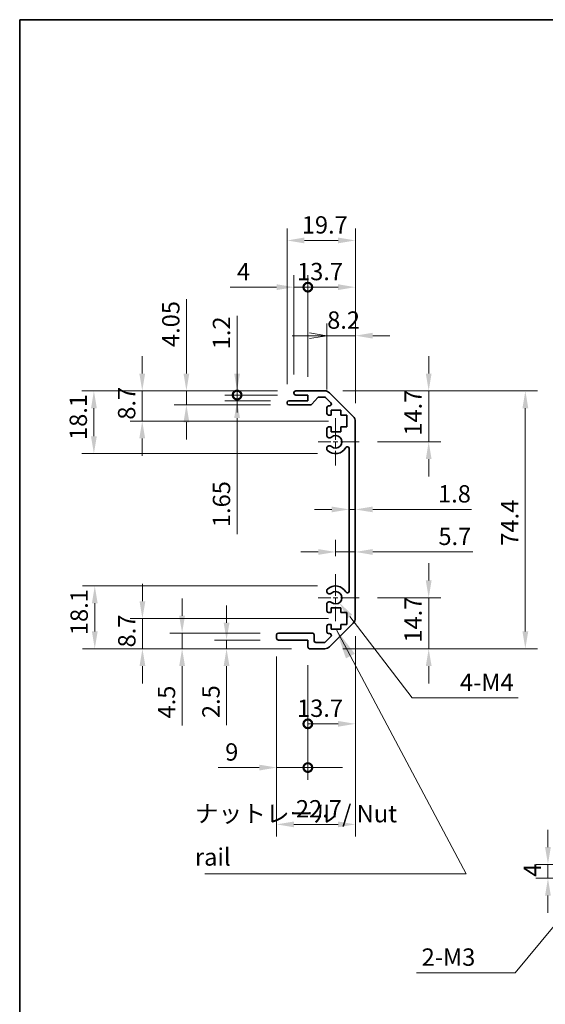
# Model space of a CAD drawing. Units: millimetres. Extents: x 0 to 5514, y 0 to 984.
# Drawn here: x 2757 to 2909, y 278 to 562 of the extents above; entities that cross this region are included whole.
import ezdxf

# ---------------------------------------------------------------- set-up
doc = ezdxf.new("R2010")
doc.units = ezdxf.units.MM
doc.header["$LTSCALE"] = 3.5
doc.linetypes.add('CHAIN', pattern=[0.3543, 0.2362, -0.0295, 0.0591, -0.0295])
doc.layers.get('Defpoints').update_dxf_attribs({"lineweight": 25})
for name, color, linetype, lineweight in [('Border (ISO)', 7, 'Continuous', 35), ('Center Mark (ISO)', 131, 'Continuous', 18), ('Dimension (ISO)', 7, 'Continuous', 18), ('Dimension (ISO) @ 1', 7, 'Continuous', 18), ('Symbol (ISO)', 7, 'Continuous', 18), ('Visible (ISO)', 7, 'Continuous', 35)]:
    doc.layers.add(name, color=color, linetype=linetype, lineweight=lineweight)
doc.styles.add('Note Text (TK)', font='txt')
doc.dimstyles.new('Default - Method 1b (TK)', dxfattribs={"dimscale": 3.5, "dimtxt": 2.5, "dimasz": 2.5, "dimexe": 1, "dimexo": 1.5, "dimgap": 1, "dimtad": 1, "dimtoh": 1, "dimrnd": 1e-08, "dimdsep": 46, "dimtxsty": 'Note Text (TK)', "dimcen": 0.09, "dimdle": 5, "dimclrd": 100, "dimclre": 100, "dimclrt": 7, "dimadec": 1, "dimazin": 1, "dimtfac": 1, "dimtmove": 0, "dimatfit": 3, "dimfxl": 1, "dimtolj": 1, "dimlwd": -1, "dimlwe": -1, "dimarcsym": 0})
doc.dimstyles.new('Default - Method 1b (TK)$7', dxfattribs={"dimscale": 3.5, "dimtxt": 2.5, "dimasz": 2.5, "dimexe": 1, "dimexo": 1.5, "dimgap": 1, "dimtad": 1, "dimtoh": 1, "dimrnd": 1e-08, "dimdsep": 46, "dimtxsty": 'Note Text (TK)', "dimcen": 0.09, "dimdle": 5, "dimclrd": 100, "dimclre": 100, "dimclrt": 7, "dimadec": 1, "dimazin": 1, "dimtfac": 1, "dimtmove": 0, "dimatfit": 3, "dimfxl": 1, "dimtolj": 1, "dimlwd": -1, "dimlwe": -1, "dimarcsym": 0})

# ---------------------------------------------------------------- blocks, each defined once
blk = doc.blocks.new('図面枠 tk図枠')
at = {"layer": 'Border (ISO)'}
for q in [(405.5, 289), (14.5, 8)]:
    blk.add_line((14.5, 289), q, dxfattribs=at)
blk = doc.blocks.new('*D117')
at = {"layer": 'Defpoints', "color": 0}
for p in [(2845.11, 454.91), (2855.04, 440.21), (2875.1, 440.21)]:
    blk.add_point(p, dxfattribs=at)
at = {"layer": 'Dimension (ISO) @ 1', "color": 100}
for p, q in [((2875.1, 459.91), (2875.1, 464.91)), ((2850.36, 454.91), (2878.6, 454.91)), ((2875.1, 454.91), (2875.1, 449.91)), ((2875.1, 449.91), (2875.1, 445.21)), ((2875.1, 440.21), (2875.1, 445.21)), ((2860.29, 440.21), (2878.6, 440.21)), ((2875.1, 435.21), (2875.1, 430.21))]:
    blk.add_line(p, q, dxfattribs=at)
for points in [[(2874.27, 459.91), (2875.94, 459.91), (2875.1, 454.91)], [(2874.27, 435.21), (2875.94, 435.21), (2875.1, 440.21)]]:
    blk.add_solid(points, dxfattribs=at)
at = {"layer": 'Dimension (ISO) @ 1', "color": 7, "insert": (2870.6, 441.98), "char_height": 5, "attachment_point": 4, "rotation": 90, "style": 'Note Text (TK)'}
blk.add_mtext('\\A1;14.7', dxfattribs=at)
blk = doc.blocks.new('*D71')
at = {"layer": 'Defpoints', "color": 0}
for p in [(2852.14, 426.2), (2853.94, 426.2), (2853.94, 420.7)]:
    blk.add_point(p, dxfattribs=at)
at = {"layer": 'Dimension (ISO)', "color": 100}
for p, q in [((2847.14, 420.7), (2842.14, 420.7)), ((2852.14, 420.7), (2853.94, 420.7)), ((2858.94, 420.7), (2887.44, 420.7))]:
    blk.add_line(p, q, dxfattribs=at)
for points in [[(2847.14, 421.53), (2847.14, 419.87), (2852.14, 420.7)], [(2858.94, 421.53), (2858.94, 419.87), (2853.94, 420.7)]]:
    blk.add_solid(points, dxfattribs=at)
at = {"layer": 'Dimension (ISO)', "color": 7, "insert": (2877.8, 425.2), "char_height": 5, "attachment_point": 4, "style": 'Note Text (TK)'}
blk.add_mtext('\\A1;1.8', dxfattribs=at)
blk = doc.blocks.new('*D70')
at = {"layer": 'Defpoints', "color": 0}
for p in [(2853.94, 408.43), (2853.94, 408.43), (2848.24, 402.01)]:
    blk.add_point(p, dxfattribs=at)
at = {"layer": 'Dimension (ISO)', "color": 100}
for p, q in [((2848.24, 407.26), (2848.24, 411.93)), ((2843.24, 408.43), (2838.24, 408.43)), ((2848.24, 408.43), (2853.94, 408.43)), ((2858.94, 408.43), (2887.83, 408.43))]:
    blk.add_line(p, q, dxfattribs=at)
for points in [[(2843.24, 409.26), (2843.24, 407.59), (2848.24, 408.43)], [(2858.94, 409.26), (2858.94, 407.59), (2853.94, 408.43)]]:
    blk.add_solid(points, dxfattribs=at)
at = {"layer": 'Dimension (ISO)', "color": 7, "insert": (2877.91, 412.93), "char_height": 5, "attachment_point": 4, "style": 'Note Text (TK)'}
blk.add_mtext('\\A1;5.7', dxfattribs=at)
blk = doc.blocks.new('*D118')
at = {"layer": 'Defpoints', "color": 0}
for p in [(2855.04, 395.21), (2845.11, 380.51), (2875.1, 380.51)]:
    blk.add_point(p, dxfattribs=at)
at = {"layer": 'Dimension (ISO) @ 1', "color": 100}
for p, q in [((2875.1, 400.21), (2875.1, 405.21)), ((2860.29, 395.21), (2878.6, 395.21)), ((2875.1, 395.21), (2875.1, 390.21)), ((2875.1, 390.21), (2875.1, 385.51)), ((2875.1, 380.51), (2875.1, 385.51)), ((2850.36, 380.51), (2878.6, 380.51)), ((2875.1, 375.51), (2875.1, 370.51))]:
    blk.add_line(p, q, dxfattribs=at)
for points in [[(2874.27, 400.21), (2875.94, 400.21), (2875.1, 395.21)], [(2874.27, 375.51), (2875.94, 375.51), (2875.1, 380.51)]]:
    blk.add_solid(points, dxfattribs=at)
at = {"layer": 'Dimension (ISO) @ 1', "color": 7, "insert": (2870.6, 382.28), "char_height": 5, "attachment_point": 4, "rotation": 90, "style": 'Note Text (TK)'}
blk.add_mtext('\\A1;14.7', dxfattribs=at)
blk = doc.blocks.new('*D68')
at = {"layer": 'Defpoints', "color": 0}
for p in [(2845.11, 454.91), (2845.11, 380.51), (2902.98, 380.51)]:
    blk.add_point(p, dxfattribs=at)
at = {"layer": 'Dimension (ISO)', "color": 100}
for p, q in [((2850.36, 454.91), (2906.48, 454.91)), ((2902.98, 449.91), (2902.98, 385.51)), ((2850.36, 380.51), (2906.48, 380.51))]:
    blk.add_line(p, q, dxfattribs=at)
for points in [[(2902.15, 449.91), (2903.82, 449.91), (2902.98, 454.91)], [(2902.15, 385.51), (2903.82, 385.51), (2902.98, 380.51)]]:
    blk.add_solid(points, dxfattribs=at)
at = {"layer": 'Dimension (ISO)', "color": 7, "insert": (2898.48, 410.24), "char_height": 5, "attachment_point": 4, "rotation": 90, "style": 'Note Text (TK)'}
blk.add_mtext('\\A1;74.4', dxfattribs=at)
blk = doc.blocks.new('_Open')
at = {"color": 0, "linetype": 'ByBlock', "lineweight": -2}
for p, q in [((-1, 0.167), (0, 0)), ((-1, -0.167), (0, 0)), ((0, 0), (-1, 0))]:
    blk.add_line(p, q, dxfattribs=at)
blk = doc.blocks.new('*D67')
at = {"layer": 'Defpoints', "color": 0}
for p in [(2853.94, 470.83), (2845.74, 450.06), (2853.94, 446.09)]:
    blk.add_point(p, dxfattribs=at)
at = {"layer": 'Dimension (ISO)', "color": 100}
for p, q in [((2845.74, 455.31), (2845.74, 474.33)), ((2853.94, 451.34), (2853.94, 474.33)), ((2840.74, 470.83), (2835.74, 470.83)), ((2845.74, 470.83), (2853.94, 470.83)), ((2858.94, 470.83), (2863.94, 470.83))]:
    blk.add_line(p, q, dxfattribs=at)
blk.add_solid([(2858.94, 471.67), (2858.94, 470), (2853.94, 470.83)], dxfattribs=at)
at = {"layer": 'Dimension (ISO)', "color": 100, "xscale": 5, "yscale": 5, "zscale": 5}
blk.add_blockref('_Open', (2845.74, 470.83), dxfattribs=at)
at = {"layer": 'Dimension (ISO)', "color": 7, "insert": (2845.82, 475.33), "char_height": 5, "attachment_point": 4, "style": 'Note Text (TK)'}
blk.add_mtext('\\A1;8.2', dxfattribs=at)
blk = doc.blocks.new('_DotSmall')
at = {"color": 0, "linetype": 'ByBlock', "const_width": 0.5}
blk.add_lwpolyline([(-0.0625, 0, 1), (0.0625, 0, 1)], format="xyb", close=True, dxfattribs=at)
blk = doc.blocks.new('*D66')
at = {"layer": 'Defpoints', "color": 0}
for p in [(2853.94, 484.83), (2840.24, 453.71), (2853.94, 446.09)]:
    blk.add_point(p, dxfattribs=at)
at = {"layer": 'Dimension (ISO)', "color": 100}
for p, q in [((2840.24, 458.96), (2840.24, 488.33)), ((2853.94, 451.34), (2853.94, 488.33)), ((2840.24, 484.83), (2848.94, 484.83))]:
    blk.add_line(p, q, dxfattribs=at)
blk.add_solid([(2848.94, 485.67), (2848.94, 484), (2853.94, 484.83)], dxfattribs=at)
at = {"layer": 'Dimension (ISO)', "color": 100, "xscale": 5, "yscale": 5, "zscale": 5, "rotation": 180}
blk.add_blockref('_DotSmall', (2840.24, 484.83), dxfattribs=at)
at = {"layer": 'Dimension (ISO)', "color": 7, "insert": (2837.13, 489.33), "char_height": 5, "attachment_point": 4, "style": 'Note Text (TK)'}
blk.add_mtext('\\A1;13.7', dxfattribs=at)
blk = doc.blocks.new('*D65')
at = {"layer": 'Defpoints', "color": 0}
for p in [(2836.24, 484.83), (2836.24, 454.41), (2840.24, 453.71)]:
    blk.add_point(p, dxfattribs=at)
at = {"layer": 'Dimension (ISO)', "color": 100}
for p, q in [((2836.24, 459.66), (2836.24, 488.33)), ((2840.24, 458.96), (2840.24, 488.33)), ((2831.24, 484.83), (2817.8, 484.83)), ((2840.24, 484.83), (2836.24, 484.83)), ((2840.24, 484.83), (2845.24, 484.83))]:
    blk.add_line(p, q, dxfattribs=at)
blk.add_solid([(2831.24, 485.67), (2831.24, 484), (2836.24, 484.83)], dxfattribs=at)
at = {"layer": 'Dimension (ISO)', "color": 100, "xscale": 5, "yscale": 5, "zscale": 5, "rotation": 180}
blk.add_blockref('_DotSmall', (2840.24, 484.83), dxfattribs=at)
at = {"layer": 'Dimension (ISO)', "color": 7, "insert": (2819.8, 489.33), "char_height": 5, "attachment_point": 4, "style": 'Note Text (TK)'}
blk.add_mtext('\\A1;4', dxfattribs=at)
blk = doc.blocks.new('*D64')
at = {"layer": 'Defpoints', "color": 0}
for p in [(2853.94, 498.3), (2834.24, 451.56), (2853.94, 446.09)]:
    blk.add_point(p, dxfattribs=at)
at = {"layer": 'Dimension (ISO)', "color": 100}
for p, q in [((2834.24, 456.81), (2834.24, 501.8)), ((2853.94, 451.34), (2853.94, 501.8)), ((2839.24, 498.3), (2848.94, 498.3))]:
    blk.add_line(p, q, dxfattribs=at)
for points in [[(2839.24, 499.14), (2839.24, 497.47), (2834.24, 498.3)], [(2848.94, 499.14), (2848.94, 497.47), (2853.94, 498.3)]]:
    blk.add_solid(points, dxfattribs=at)
at = {"layer": 'Dimension (ISO)', "color": 7, "insert": (2838.5, 502.8), "char_height": 5, "attachment_point": 4, "style": 'Note Text (TK)'}
blk.add_mtext('\\A1;19.7', dxfattribs=at)
blk = doc.blocks.new('*D63')
at = {"layer": 'Defpoints', "color": 0}
for p in [(2819.83, 454.91), (2836.74, 454.91), (2836.74, 453.71)]:
    blk.add_point(p, dxfattribs=at)
at = {"layer": 'Dimension (ISO)', "color": 100}
for p, q in [((2819.83, 459.91), (2819.83, 476.53)), ((2831.49, 454.91), (2816.33, 454.91)), ((2819.83, 453.71), (2819.83, 454.91)), ((2831.49, 453.71), (2816.33, 453.71)), ((2819.83, 453.71), (2819.83, 448.71))]:
    blk.add_line(p, q, dxfattribs=at)
blk.add_solid([(2818.99, 459.91), (2820.66, 459.91), (2819.83, 454.91)], dxfattribs=at)
at = {"layer": 'Dimension (ISO)', "color": 100, "xscale": 5, "yscale": 5, "zscale": 5, "rotation": 90}
blk.add_blockref('_DotSmall', (2819.83, 453.71), dxfattribs=at)
at = {"layer": 'Dimension (ISO)', "color": 7, "insert": (2815.33, 466.91), "char_height": 5, "attachment_point": 4, "rotation": 90, "style": 'Note Text (TK)'}
blk.add_mtext('\\A1;1.2', dxfattribs=at)
blk = doc.blocks.new('*D62')
at = {"layer": 'Defpoints', "color": 0}
for p in [(2819.83, 453.71), (2834.74, 452.06), (2836.74, 453.71)]:
    blk.add_point(p, dxfattribs=at)
at = {"layer": 'Dimension (ISO)', "color": 100}
for p, q in [((2819.83, 453.71), (2819.83, 463.71)), ((2831.49, 453.71), (2816.33, 453.71)), ((2829.49, 452.06), (2816.33, 452.06)), ((2819.83, 453.71), (2819.83, 452.06)), ((2819.83, 447.06), (2819.83, 413.6))]:
    blk.add_line(p, q, dxfattribs=at)
blk.add_solid([(2818.99, 447.06), (2820.66, 447.06), (2819.83, 452.06)], dxfattribs=at)
at = {"layer": 'Dimension (ISO)', "color": 100, "xscale": 5, "yscale": 5, "zscale": 5, "rotation": 270}
blk.add_blockref('_DotSmall', (2819.83, 453.71), dxfattribs=at)
at = {"layer": 'Dimension (ISO)', "color": 7, "insert": (2815.33, 415.6), "char_height": 5, "attachment_point": 4, "rotation": 90, "style": 'Note Text (TK)'}
blk.add_mtext('\\A1;1.65', dxfattribs=at)
blk = doc.blocks.new('*D61')
at = {"layer": 'Defpoints', "color": 0}
for p in [(2805.21, 454.91), (2836.74, 454.91), (2834.74, 450.86)]:
    blk.add_point(p, dxfattribs=at)
at = {"layer": 'Dimension (ISO)', "color": 100}
for p, q in [((2805.21, 459.91), (2805.21, 481.32)), ((2831.49, 454.91), (2801.71, 454.91)), ((2805.21, 450.86), (2805.21, 454.91)), ((2829.49, 450.86), (2801.71, 450.86)), ((2805.21, 445.86), (2805.21, 440.86))]:
    blk.add_line(p, q, dxfattribs=at)
for points in [[(2804.37, 459.91), (2806.04, 459.91), (2805.21, 454.91)], [(2804.37, 445.86), (2806.04, 445.86), (2805.21, 450.86)]]:
    blk.add_solid(points, dxfattribs=at)
at = {"layer": 'Dimension (ISO)', "color": 7, "insert": (2800.71, 467.56), "char_height": 5, "attachment_point": 4, "rotation": 90, "style": 'Note Text (TK)'}
blk.add_mtext('\\A1;4.05', dxfattribs=at)
blk = doc.blocks.new('*D60')
at = {"layer": 'Defpoints', "color": 0}
for p in [(2792.47, 454.91), (2836.74, 454.91), (2851.49, 446.21)]:
    blk.add_point(p, dxfattribs=at)
at = {"layer": 'Dimension (ISO)', "color": 100}
for p, q in [((2792.47, 459.91), (2792.47, 464.91)), ((2831.49, 454.91), (2788.97, 454.91)), ((2792.47, 446.21), (2792.47, 454.91)), ((2846.24, 446.21), (2788.97, 446.21)), ((2792.47, 441.21), (2792.47, 436.21))]:
    blk.add_line(p, q, dxfattribs=at)
for points in [[(2791.63, 459.91), (2793.3, 459.91), (2792.47, 454.91)], [(2791.63, 441.21), (2793.3, 441.21), (2792.47, 446.21)]]:
    blk.add_solid(points, dxfattribs=at)
at = {"layer": 'Dimension (ISO)', "color": 7, "insert": (2787.97, 446.59), "char_height": 5, "attachment_point": 4, "rotation": 90, "style": 'Note Text (TK)'}
blk.add_mtext('\\A1;8.7', dxfattribs=at)
blk = doc.blocks.new('*D59')
at = {"layer": 'Defpoints', "color": 0}
for p in [(2778.52, 454.91), (2836.74, 454.91), (2848.24, 436.81)]:
    blk.add_point(p, dxfattribs=at)
at = {"layer": 'Dimension (ISO)', "color": 100}
for p, q in [((2831.49, 454.91), (2775.02, 454.91)), ((2778.52, 441.81), (2778.52, 449.91)), ((2842.99, 436.81), (2775.02, 436.81))]:
    blk.add_line(p, q, dxfattribs=at)
for points in [[(2777.69, 449.91), (2779.36, 449.91), (2778.52, 454.91)], [(2777.69, 441.81), (2779.36, 441.81), (2778.52, 436.81)]]:
    blk.add_solid(points, dxfattribs=at)
at = {"layer": 'Dimension (ISO)', "color": 7, "insert": (2774.02, 440.74), "char_height": 5, "attachment_point": 4, "rotation": 90, "style": 'Note Text (TK)'}
blk.add_mtext('\\A1;18.1', dxfattribs=at)
blk = doc.blocks.new('*D58')
at = {"layer": 'Defpoints', "color": 0}
for p in [(2848.24, 395.21), (2849.33, 393.78)]:
    blk.add_point(p, dxfattribs=at)
at = {"layer": 'Dimension (ISO)', "color": 100}
for p, q in [((2870.36, 366.32), (2852.37, 389.81)), ((2900.9, 366.32), (2870.36, 366.32))]:
    blk.add_line(p, q, dxfattribs=at)
blk.add_solid([(2853.03, 390.32), (2851.71, 389.31), (2849.33, 393.78)], dxfattribs=at)
at = {"layer": 'Dimension (ISO)', "color": 7, "insert": (2882.6, 370.82), "char_height": 5, "attachment_point": 4, "style": 'Note Text (TK)'}
blk.add_mtext('\\A1; 4-M4', dxfattribs=at)
blk = doc.blocks.new('*D57')
at = {"layer": 'Defpoints', "color": 0}
for p in [(2831.24, 383.51), (2840.24, 381.01), (2840.24, 346.22)]:
    blk.add_point(p, dxfattribs=at)
at = {"layer": 'Dimension (ISO)', "color": 100}
for p, q in [((2831.24, 378.26), (2831.24, 342.72)), ((2840.24, 375.76), (2840.24, 342.72)), ((2826.24, 346.22), (2814.39, 346.22)), ((2840.24, 346.22), (2831.24, 346.22)), ((2840.24, 346.22), (2850.24, 346.22))]:
    blk.add_line(p, q, dxfattribs=at)
blk.add_solid([(2826.24, 347.05), (2826.24, 345.38), (2831.24, 346.22)], dxfattribs=at)
at = {"layer": 'Dimension (ISO)', "color": 100, "xscale": 5, "yscale": 5, "zscale": 5, "rotation": 180}
blk.add_blockref('_DotSmall', (2840.24, 346.22), dxfattribs=at)
at = {"layer": 'Dimension (ISO)', "color": 7, "insert": (2816.39, 350.72), "char_height": 5, "attachment_point": 4, "style": 'Note Text (TK)'}
blk.add_mtext('\\A1;9', dxfattribs=at)
blk = doc.blocks.new('*D56')
at = {"layer": 'Defpoints', "color": 0}
for p in [(2853.94, 389.34), (2840.24, 381.01), (2853.94, 358.84)]:
    blk.add_point(p, dxfattribs=at)
at = {"layer": 'Dimension (ISO)', "color": 100}
for p, q in [((2853.94, 384.09), (2853.94, 355.34)), ((2840.24, 375.76), (2840.24, 355.34)), ((2840.24, 358.84), (2848.94, 358.84))]:
    blk.add_line(p, q, dxfattribs=at)
blk.add_solid([(2848.94, 359.68), (2848.94, 358.01), (2853.94, 358.84)], dxfattribs=at)
at = {"layer": 'Dimension (ISO)', "color": 100, "xscale": 5, "yscale": 5, "zscale": 5, "rotation": 180}
blk.add_blockref('_DotSmall', (2840.24, 358.84), dxfattribs=at)
at = {"layer": 'Dimension (ISO)', "color": 7, "insert": (2837.13, 363.34), "char_height": 5, "attachment_point": 4, "style": 'Note Text (TK)'}
blk.add_mtext('\\A1;13.7', dxfattribs=at)
blk = doc.blocks.new('*D55')
at = {"layer": 'Defpoints', "color": 0}
for p in [(2853.94, 389.34), (2831.24, 383.51), (2853.94, 329.83)]:
    blk.add_point(p, dxfattribs=at)
at = {"layer": 'Dimension (ISO)', "color": 100}
for p, q in [((2853.94, 384.09), (2853.94, 326.33)), ((2831.24, 378.26), (2831.24, 326.33)), ((2836.24, 329.83), (2848.94, 329.83))]:
    blk.add_line(p, q, dxfattribs=at)
for points in [[(2836.24, 330.66), (2836.24, 329), (2831.24, 329.83)], [(2848.94, 330.66), (2848.94, 329), (2853.94, 329.83)]]:
    blk.add_solid(points, dxfattribs=at)
at = {"layer": 'Dimension (ISO)', "color": 7, "insert": (2836.8, 334.33), "char_height": 5, "attachment_point": 4, "style": 'Note Text (TK)'}
blk.add_mtext('\\A1;22.7', dxfattribs=at)
blk = doc.blocks.new('*D54')
at = {"layer": 'Defpoints', "color": 0}
for p in [(2831.74, 383.01), (2816.79, 380.51), (2840.74, 380.51)]:
    blk.add_point(p, dxfattribs=at)
at = {"layer": 'Dimension (ISO)', "color": 100}
for p, q in [((2816.79, 388.01), (2816.79, 393.01)), ((2826.49, 383.01), (2813.29, 383.01)), ((2816.79, 383.01), (2816.79, 380.51)), ((2835.49, 380.51), (2813.29, 380.51)), ((2816.79, 375.51), (2816.79, 358.5))]:
    blk.add_line(p, q, dxfattribs=at)
for points in [[(2815.96, 388.01), (2817.63, 388.01), (2816.79, 383.01)], [(2815.96, 375.51), (2817.63, 375.51), (2816.79, 380.51)]]:
    blk.add_solid(points, dxfattribs=at)
at = {"layer": 'Dimension (ISO)', "color": 7, "insert": (2812.29, 360.5), "char_height": 5, "attachment_point": 4, "rotation": 90, "style": 'Note Text (TK)'}
blk.add_mtext('\\A1;2.5', dxfattribs=at)
blk = doc.blocks.new('*D53')
at = {"layer": 'Defpoints', "color": 0}
for p in [(2831.74, 385.01), (2803.97, 380.51), (2840.74, 380.51)]:
    blk.add_point(p, dxfattribs=at)
at = {"layer": 'Dimension (ISO)', "color": 100}
for p, q in [((2803.97, 390.01), (2803.97, 395.01)), ((2826.49, 385.01), (2800.47, 385.01)), ((2803.97, 385.01), (2803.97, 380.51)), ((2835.49, 380.51), (2800.47, 380.51)), ((2803.97, 375.51), (2803.97, 358.39))]:
    blk.add_line(p, q, dxfattribs=at)
for points in [[(2803.13, 390.01), (2804.8, 390.01), (2803.97, 385.01)], [(2803.13, 375.51), (2804.8, 375.51), (2803.97, 380.51)]]:
    blk.add_solid(points, dxfattribs=at)
at = {"layer": 'Dimension (ISO)', "color": 7, "insert": (2799.47, 360.39), "char_height": 5, "attachment_point": 4, "rotation": 90, "style": 'Note Text (TK)'}
blk.add_mtext('\\A1;4.5', dxfattribs=at)
blk = doc.blocks.new('*D52')
at = {"layer": 'Defpoints', "color": 0}
for p in [(2792.52, 389.21), (2851.49, 389.21), (2840.74, 380.51)]:
    blk.add_point(p, dxfattribs=at)
at = {"layer": 'Dimension (ISO)', "color": 100}
for p, q in [((2792.52, 394.21), (2792.52, 399.21)), ((2846.24, 389.21), (2789.02, 389.21)), ((2792.52, 380.51), (2792.52, 389.21)), ((2835.49, 380.51), (2789.02, 380.51)), ((2792.52, 375.51), (2792.52, 370.51))]:
    blk.add_line(p, q, dxfattribs=at)
for points in [[(2791.69, 394.21), (2793.36, 394.21), (2792.52, 389.21)], [(2791.69, 375.51), (2793.36, 375.51), (2792.52, 380.51)]]:
    blk.add_solid(points, dxfattribs=at)
at = {"layer": 'Dimension (ISO)', "color": 7, "insert": (2788.02, 380.89), "char_height": 5, "attachment_point": 4, "rotation": 90, "style": 'Note Text (TK)'}
blk.add_mtext('\\A1;8.7', dxfattribs=at)
blk = doc.blocks.new('*D51')
at = {"layer": 'Defpoints', "color": 0}
for p in [(2778.77, 398.61), (2848.24, 398.61), (2840.74, 380.51)]:
    blk.add_point(p, dxfattribs=at)
at = {"layer": 'Dimension (ISO)', "color": 100}
for p, q in [((2842.99, 398.61), (2775.27, 398.61)), ((2778.77, 385.51), (2778.77, 393.61)), ((2835.49, 380.51), (2775.27, 380.51))]:
    blk.add_line(p, q, dxfattribs=at)
for points in [[(2777.94, 393.61), (2779.61, 393.61), (2778.77, 398.61)], [(2777.94, 385.51), (2779.61, 385.51), (2778.77, 380.51)]]:
    blk.add_solid(points, dxfattribs=at)
at = {"layer": 'Dimension (ISO)', "color": 7, "insert": (2774.27, 384.44), "char_height": 5, "attachment_point": 4, "rotation": 90, "style": 'Note Text (TK)'}
blk.add_mtext('\\A1;18.1', dxfattribs=at)
blk = doc.blocks.new('*D44')
at = {"layer": 'Defpoints', "color": 0}
for p in [(2909.5, 318.29), (2919.5, 318.29), (2921, 314.29)]:
    blk.add_point(p, dxfattribs=at)
at = {"layer": 'Dimension (ISO)', "color": 100}
for p, q in [((2909.5, 323.29), (2909.5, 328.29)), ((2914.25, 318.29), (2906, 318.29)), ((2909.5, 314.29), (2909.5, 318.29)), ((2915.75, 314.29), (2906, 314.29)), ((2909.5, 309.29), (2909.5, 304.29))]:
    blk.add_line(p, q, dxfattribs=at)
for points in [[(2908.67, 323.29), (2910.33, 323.29), (2909.5, 318.29)], [(2908.67, 309.29), (2910.33, 309.29), (2909.5, 314.29)]]:
    blk.add_solid(points, dxfattribs=at)
at = {"layer": 'Dimension (ISO)', "color": 7, "insert": (2905, 314.71), "char_height": 5, "attachment_point": 4, "rotation": 90, "style": 'Note Text (TK)'}
blk.add_mtext('\\A1;4', dxfattribs=at)
blk = doc.blocks.new('*D43')
at = {"layer": 'Defpoints', "color": 0}
for p in [(2926.96, 319.44), (2925.04, 317.13)]:
    blk.add_point(p, dxfattribs=at)
at = {"layer": 'Dimension (ISO)', "color": 100}
for p, q in [((2900, 287.04), (2923.76, 315.6)), ((2871.54, 287.04), (2900, 287.04))]:
    blk.add_line(p, q, dxfattribs=at)
blk.add_solid([(2923.12, 316.13), (2924.4, 315.06), (2926.96, 319.44)], dxfattribs=at)
at = {"layer": 'Dimension (ISO)', "color": 7, "insert": (2871.54, 291.54), "char_height": 5, "attachment_point": 4, "style": 'Note Text (TK)'}
blk.add_mtext('\\A1; 2-M3', dxfattribs=at)

msp = doc.modelspace()

# ---------------------------------------------------------------- linework, layer by layer
at = {"layer": 'Center Mark (ISO)', "linetype": 'CHAIN', "ltscale": 7.55611}
for p, q in [((2848.2354, 447.0138), (2848.2354, 433.4138)), ((2848.2354, 402.0138), (2848.2354, 388.4138))]:
    msp.add_line(p, q, dxfattribs=at)
at = {"layer": 'Center Mark (ISO)', "linetype": 'CHAIN', "ltscale": 6.556024}
for p, q in [((2855.0354, 440.2138), (2843.2354, 440.2138)), ((2855.0354, 395.2138), (2843.2354, 395.2138))]:
    msp.add_line(p, q, dxfattribs=at)
at = {"layer": 'Visible (ISO)'}
for p, q in [((2836.7354, 454.9138), (2845.1069, 454.9138)), ((2834.7354, 452.0638), (2840.2354, 452.0638)), ((2836.2354, 454.2138), (2836.2354, 454.4138)), ((2840.2354, 453.7138), (2836.7354, 453.7138)), ((2840.2354, 452.0638), (2840.2354, 453.7138)), ((2843.0862, 452.946), (2841.3845, 451.0316)), ((2844.9827, 453.1138), (2843.4599, 453.1138)), ((2846.8862, 451.4173), (2845.3362, 452.9673)), ((2846.5212, 454.328), (2853.3496, 447.4996)), ((2834.2354, 451.3638), (2834.2354, 451.5638)), ((2841.0108, 450.8638), (2834.7354, 450.8638)), ((2845.7354, 448.4138), (2845.7354, 450.0638)), ((2846.2354, 450.5638), (2846.5327, 450.5638)), ((2846.9854, 449.3138), (2846.9854, 447.9138)), ((2849.7854, 449.3138), (2846.9854, 449.3138)), ((2849.7854, 447.9138), (2849.7854, 449.3138)), ((2846.9854, 447.9138), (2846.2354, 447.9138)), ((2851.4854, 447.9138), (2849.7854, 447.9138)), ((2851.4854, 444.5138), (2851.4854, 447.9138)), ((2853.9354, 446.0854), (2853.9354, 389.3422)), ((2845.7354, 441.8865), (2845.7354, 444.0138)), ((2846.2354, 444.5138), (2846.9854, 444.5138)), ((2846.9854, 444.5138), (2846.9854, 443.1138)), ((2849.7854, 444.5138), (2851.4854, 444.5138)), ((2849.7854, 443.1138), (2849.7854, 444.5138)), ((2846.9854, 443.1138), (2849.7854, 443.1138)), ((2845.7353, 438.0269), (2845.7354, 438.5411)), ((2852.1354, 397.1235), (2852.1354, 438.3041)), ((2845.7354, 396.8865), (2845.7353, 397.4007)), ((2845.7354, 391.4138), (2845.7354, 393.5411)), ((2846.9854, 392.3138), (2846.9854, 390.9138)), ((2849.7854, 392.3138), (2846.9854, 392.3138)), ((2849.7854, 390.9138), (2849.7854, 392.3138)), ((2846.9854, 390.9138), (2846.2354, 390.9138)), ((2851.4854, 390.9138), (2849.7854, 390.9138)), ((2851.4854, 387.5138), (2851.4854, 390.9138)), ((2845.7354, 385.3638), (2845.7354, 387.0138)), ((2846.2354, 387.5138), (2846.9854, 387.5138)), ((2853.3496, 387.928), (2846.5212, 381.0996)), ((2846.9854, 387.5138), (2846.9854, 386.1138)), ((2849.7854, 387.5138), (2851.4854, 387.5138)), ((2849.7854, 386.1138), (2849.7854, 387.5138)), ((2831.2354, 383.5138), (2831.2354, 384.5138)), ((2831.7354, 385.0138), (2841.5354, 385.0138)), ((2842.0354, 384.5138), (2842.0354, 382.8138)), ((2845.3362, 382.4602), (2846.8862, 384.0102)), ((2846.5327, 384.8638), (2846.2354, 384.8638)), ((2846.9854, 386.1138), (2849.7854, 386.1138)), ((2840.2354, 383.0138), (2831.7354, 383.0138)), ((2840.2354, 381.0138), (2840.2354, 383.0138)), ((2842.5354, 382.3138), (2844.9827, 382.3138)), ((2845.1069, 380.5138), (2840.7354, 380.5138))]:
    msp.add_line(p, q, dxfattribs=at)
for centre, radius, start, end in [((2836.7354, 454.4138), 0.5, 90, 180), ((2845.1069, 452.9138), 2, 45, 90), ((2834.7354, 451.5638), 0.5, 90, 180), ((2836.7354, 454.2138), 0.5, 180, 270), ((2843.4599, 452.6138), 0.5, 90, 138.366461), ((2844.9827, 452.6138), 0.5, 45, 90), ((2834.7354, 451.3638), 0.5, 180, 270), ((2841.0108, 451.3638), 0.5, 270, 318.366461), ((2846.2354, 450.0638), 0.5, 90, 180), ((2846.5327, 451.0638), 0.5, 270, 45), ((2846.2354, 448.4138), 0.5, 180, 270), ((2851.9354, 446.0854), 2, 0, 45), ((2846.2354, 444.0138), 0.5, 90, 180), ((2846.4929, 442.1435), 0.8, 198.743901, 312.079787), ((2848.2354, 440.2138), 1.8, 227.920213, 132.079787), ((2846.4929, 438.284), 0.8001, 198.743901, 227.920213), ((2846.4929, 438.284), 0.8, 47.920213, 161.256099), ((2848.2354, 440.2138), 3.4001, 227.920213, 330.679471), ((2851.6356, 438.3041), 0.4997, 0, 150.679471), ((2846.4929, 397.1435), 0.8001, 132.079787, 161.256099), ((2848.2354, 395.2138), 3.4001, 29.320529, 132.079787), ((2846.4929, 397.1435), 0.8, 198.743901, 312.079787), ((2848.2354, 395.2138), 1.8, 227.920213, 132.079787), ((2851.6356, 397.1235), 0.4997, 209.320529, 0), ((2846.4929, 393.284), 0.8, 47.920213, 161.256099), ((2846.2354, 391.4138), 0.5, 180, 270), ((2851.9354, 389.3422), 2, 315, 0), ((2846.2354, 387.0138), 0.5, 90, 180), ((2831.7354, 384.5138), 0.5, 90, 180), ((2841.5354, 384.5138), 0.5, 0, 90), ((2846.2354, 385.3638), 0.5, 180, 270), ((2846.5327, 384.3638), 0.5, 315, 90), ((2831.7354, 383.5138), 0.5, 180, 270), ((2840.7354, 381.0138), 0.5, 180, 270), ((2842.5354, 382.8138), 0.5, 180, 270), ((2844.9827, 382.8138), 0.5, 270, 315), ((2845.1069, 382.5138), 2, 270, 315)]:
    msp.add_arc(centre, radius, start, end, dxfattribs=at)

# ---------------------------------------------------------------- block references
at = {"xscale": 2, "yscale": 2, "zscale": 2}
msp.add_blockref('図面枠 tk図枠', (2728.1167, -16), dxfattribs=at)

# ---------------------------------------------------------------- texts
at = {"layer": 'Symbol (ISO)', "color": 7, "insert": (2807.6763, 316.3614), "char_height": 5, "width": 69.532166, "attachment_point": 7, "line_spacing_factor": 1.5, "style": 'Note Text (TK)'}
msp.add_mtext('{ナットレール / Nut rail}', dxfattribs=at)

# ---------------------------------------------------------------- dimensions: what is measured, and where the dimension line sits
at = {"layer": 'Dimension (ISO) @ 1', "color": 100}
for base, p1, p2, angle, override, picture, middle, dimtype in [((2853.9354, 498.303), (2834.2354, 451.5638), (2853.9354, 446.0854), 180, {"dimscale": 1, "dimtxt": 5, "dimasz": 5, "dimexe": 3.5, "dimexo": 5.25, "dimgap": 2, "dimtoh": 0, "dimdec": 2, "dimcen": 0.315, "dimtp": 0, "dimtm": 0, "dimtdec": 2, "dimtix": 0, "dimtofl": 0, "dimtmove": 0, "dimatfit": 1}, '*D64', (2844.0854, 498.303), 128), ((2836.2354, 484.834), (2840.2354, 453.7138), (2836.2354, 454.4138), 180, {"dimscale": 1, "dimtxt": 5, "dimasz": 5, "dimexe": 3.5, "dimexo": 5.25, "dimgap": 2, "dimtoh": 0, "dimblk1": 'DotSmall', "dimsah": 1, "dimcen": 0.315, "dimdle": 0, "dimtix": 0, "dimtofl": 1, "dimtmove": 0, "dimatfit": 1}, '*D65', (2821.3806, 484.834), 128), ((2853.9354, 484.834), (2840.2354, 453.7138), (2853.9354, 446.0854), 180, {"dimscale": 1, "dimtxt": 5, "dimasz": 5, "dimexe": 3.5, "dimexo": 5.25, "dimgap": 2, "dimtoh": 0, "dimdec": 2, "dimblk1": 'DotSmall', "dimsah": 1, "dimcen": 0.315, "dimdle": 0, "dimtp": 0, "dimtm": 0, "dimtdec": 2, "dimtix": 0, "dimtofl": 1, "dimtmove": 0, "dimatfit": 1}, '*D66', (2842.7104, 484.834), 128), ((2805.2069, 454.9138), (2834.7354, 450.8638), (2836.7354, 454.9138), 90, {"dimscale": 1, "dimtxt": 5, "dimasz": 5, "dimexe": 3.5, "dimexo": 5.25, "dimgap": 2, "dimtoh": 0, "dimcen": 0.315, "dimtix": 0, "dimtofl": 1, "dimtmove": 0, "dimatfit": 1}, '*D61', (2805.2069, 473.4357), 128), ((2853.9354, 470.8328), (2845.7354, 450.0638), (2853.9354, 446.0854), 180, {"dimscale": 1, "dimtxt": 5, "dimasz": 5, "dimexe": 3.5, "dimexo": 5.25, "dimgap": 2, "dimtoh": 0, "dimdec": 2, "dimblk1": 'Open', "dimsah": 1, "dimcen": 0.315, "dimtp": 0, "dimtm": 0, "dimtdec": 2, "dimtix": 0, "dimtofl": 1, "dimtmove": 0, "dimatfit": 1}, '*D67', (2849.8354, 470.8328), 128), ((2819.8265, 454.9138), (2836.7354, 453.7138), (2836.7354, 454.9138), 90, {"dimscale": 1, "dimtxt": 5, "dimasz": 5, "dimexe": 3.5, "dimexo": 5.25, "dimgap": 2, "dimtoh": 0, "dimblk1": 'DotSmall', "dimsah": 1, "dimcen": 0.315, "dimdle": 0, "dimtix": 0, "dimtofl": 1, "dimtmove": 0, "dimatfit": 1}, '*D63', (2819.8265, 470.7206), 128), ((2792.4651, 454.9138), (2851.4854, 446.2138), (2836.7354, 454.9138), 270, {"dimscale": 1, "dimtxt": 5, "dimasz": 5, "dimexe": 3.5, "dimexo": 5.25, "dimgap": 2, "dimtoh": 0, "dimdec": 2, "dimcen": 0.315, "dimtp": 0, "dimtm": 0, "dimtdec": 2, "dimtix": 0, "dimtofl": 1, "dimtmove": 0, "dimatfit": 1}, '*D60', (2792.4651, 450.5638), 128), ((2819.8265, 453.7138), (2834.7354, 452.0638), (2836.7354, 453.7138), 90, {"dimscale": 1, "dimtxt": 5, "dimasz": 5, "dimexe": 3.5, "dimexo": 5.25, "dimgap": 2, "dimtoh": 0, "dimdec": 2, "dimblk2": 'DotSmall', "dimsah": 1, "dimcen": 0.315, "dimdle": 0, "dimtp": 0, "dimtm": 0, "dimtdec": 2, "dimtix": 0, "dimtofl": 1, "dimtmove": 0, "dimatfit": 1}, '*D62', (2819.8265, 421.22), 128), ((2875.1042, 440.2138), (2845.1069, 454.9138), (2855.0354, 440.2138), 90, {"dimscale": 1, "dimtxt": 5, "dimasz": 5, "dimexe": 3.5, "dimexo": 5.25, "dimgap": 2, "dimtoh": 0, "dimdec": 2, "dimcen": 0.315, "dimtp": 0, "dimtm": 0, "dimtdec": 2, "dimtix": 0, "dimtofl": 0, "dimtmove": 0, "dimatfit": 3}, '*D117', (2875.1042, 447.5638), 160), ((2778.5243, 454.9138), (2848.2354, 436.8137), (2836.7354, 454.9138), 90, {"dimscale": 1, "dimtxt": 5, "dimasz": 5, "dimexe": 3.5, "dimexo": 5.25, "dimgap": 2, "dimtoh": 0, "dimdec": 2, "dimcen": 0.315, "dimtp": 0, "dimtm": 0, "dimtdec": 2, "dimtix": 0, "dimtofl": 0, "dimtmove": 0, "dimatfit": 1}, '*D59', (2778.5243, 445.8637), 128), ((2902.9821, 380.5138), (2845.1069, 454.9138), (2845.1069, 380.5138), 90, {"dimscale": 1, "dimtxt": 5, "dimasz": 5, "dimexe": 3.5, "dimexo": 5.25, "dimgap": 2, "dimtoh": 0, "dimcen": 0.315, "dimtix": 0, "dimtofl": 0, "dimtmove": 0, "dimatfit": 1}, '*D68', (2902.9821, 416.0772), 128), ((2853.9354, 408.4281), (2848.2354, 402.0138), (2853.9354, 408.4281), 180, {"dimscale": 1, "dimtxt": 5, "dimasz": 5, "dimexe": 3.5, "dimexo": 5.25, "dimgap": 2, "dimtoh": 0, "dimdec": 2, "dimcen": 0.315, "dimse2": 1, "dimtp": 0, "dimtm": 0, "dimtdec": 2, "dimtix": 0, "dimtofl": 1, "dimtmove": 0, "dimatfit": 1}, '*D70', (2881.8707, 408.4281), 128), ((2875.1042, 380.5138), (2855.0354, 395.2138), (2845.1069, 380.5138), 90, {"dimscale": 1, "dimtxt": 5, "dimasz": 5, "dimexe": 3.5, "dimexo": 5.25, "dimgap": 2, "dimtoh": 0, "dimdec": 2, "dimcen": 0.315, "dimtp": 0, "dimtm": 0, "dimtdec": 2, "dimtix": 0, "dimtofl": 0, "dimtmove": 0, "dimatfit": 3}, '*D118', (2875.1042, 387.8638), 160), ((2778.7736, 398.6139), (2840.7354, 380.5138), (2848.2354, 398.6139), 90, {"dimscale": 1, "dimtxt": 5, "dimasz": 5, "dimexe": 3.5, "dimexo": 5.25, "dimgap": 2, "dimtoh": 0, "dimdec": 2, "dimcen": 0.315, "dimtp": 0, "dimtm": 0, "dimtdec": 2, "dimtix": 0, "dimtofl": 0, "dimtmove": 0, "dimatfit": 1}, '*D51', (2778.7736, 389.5638), 128), ((2792.5232, 389.2138), (2840.7354, 380.5138), (2851.4854, 389.2138), 90, {"dimscale": 1, "dimtxt": 5, "dimasz": 5, "dimexe": 3.5, "dimexo": 5.25, "dimgap": 2, "dimtoh": 0, "dimdec": 2, "dimcen": 0.315, "dimtp": 0, "dimtm": 0, "dimtdec": 2, "dimtix": 0, "dimtofl": 1, "dimtmove": 0, "dimatfit": 1}, '*D52', (2792.5232, 384.8638), 128), ((2803.9657, 380.5138), (2831.7354, 385.0138), (2840.7354, 380.5138), 270, {"dimscale": 1, "dimtxt": 5, "dimasz": 5, "dimexe": 3.5, "dimexo": 5.25, "dimgap": 2, "dimtoh": 0, "dimcen": 0.315, "dimtix": 0, "dimtofl": 1, "dimtmove": 0, "dimatfit": 1}, '*D53', (2803.9657, 364.4513), 128), ((2816.7931, 380.5138), (2831.7354, 383.0138), (2840.7354, 380.5138), 90, {"dimscale": 1, "dimtxt": 5, "dimasz": 5, "dimexe": 3.5, "dimexo": 5.25, "dimgap": 2, "dimtoh": 0, "dimcen": 0.315, "dimtix": 0, "dimtofl": 1, "dimtmove": 0, "dimatfit": 1}, '*D54', (2816.7931, 364.5081), 128), ((2853.9354, 329.8312), (2831.2354, 383.5138), (2853.9354, 389.3422), 180, {"dimscale": 1, "dimtxt": 5, "dimasz": 5, "dimexe": 3.5, "dimexo": 5.25, "dimgap": 2, "dimtoh": 0, "dimcen": 0.315, "dimtix": 0, "dimtofl": 0, "dimtmove": 0, "dimatfit": 1}, '*D55', (2842.5854, 329.8312), 128), ((2853.9354, 358.8428), (2840.2354, 381.0138), (2853.9354, 389.3422), 180, {"dimscale": 1, "dimtxt": 5, "dimasz": 5, "dimexe": 3.5, "dimexo": 5.25, "dimgap": 2, "dimtoh": 0, "dimdec": 2, "dimblk1": 'DotSmall', "dimsah": 1, "dimcen": 0.315, "dimdle": 0, "dimtp": 0, "dimtm": 0, "dimtdec": 2, "dimtix": 0, "dimtofl": 1, "dimtmove": 0, "dimatfit": 1}, '*D56', (2842.7104, 358.8428), 128), ((2840.2354, 346.2156), (2831.2354, 383.5138), (2840.2354, 381.0138), 180, {"dimscale": 1, "dimtxt": 5, "dimasz": 5, "dimexe": 3.5, "dimexo": 5.25, "dimgap": 2, "dimtoh": 0, "dimblk2": 'DotSmall', "dimsah": 1, "dimcen": 0.315, "dimdle": 0, "dimtix": 0, "dimtofl": 1, "dimtmove": 0, "dimatfit": 1}, '*D57', (2817.8149, 346.2156), 128), ((2909.5007, 318.2858), (2921.0007, 314.2858), (2919.5007, 318.2858), 90, {"dimscale": 1, "dimtxt": 5, "dimasz": 5, "dimexe": 3.5, "dimexo": 5.25, "dimgap": 2, "dimtoh": 0, "dimdec": 2, "dimcen": 0.315, "dimtp": 0, "dimtm": 0, "dimtdec": 2, "dimtix": 0, "dimtofl": 1, "dimtmove": 0, "dimatfit": 1}, '*D44', (2909.5007, 316.2858), 128)]:
    dim = msp.add_linear_dim(base=base, p1=p1, p2=p2, angle=angle, dimstyle='Default - Method 1b (TK)', override=override, dxfattribs=at)
    dim.commit()
    dim.dimension.update_dxf_attribs({"geometry": picture, "text_midpoint": middle, "dimtype": dimtype})
dim = msp.add_linear_dim(base=(2853.9354, 420.7009), p1=(2852.1354, 426.2001), p2=(2853.9354, 426.2001), dimstyle='Default - Method 1b (TK)', override={"dimscale": 1, "dimtxt": 5, "dimasz": 5, "dimexe": 3.5, "dimexo": 5.25, "dimgap": 2, "dimtoh": 0, "dimdec": 2, "dimcen": 0.315, "dimse1": 1, "dimse2": 1, "dimtp": 0, "dimtm": 0, "dimtdec": 2, "dimtix": 0, "dimtofl": 1, "dimtmove": 0, "dimatfit": 1}, dxfattribs=at)
dim.commit()
dim.dimension.update_dxf_attribs({"geometry": '*D71', "text_midpoint": (2881.6222, 420.7009), "dimtype": 128})
dim = msp.add_radius_dim(center=(2848.2354, 395.2138), mpoint=(2849.3297, 393.7847), text=' 4-M4', dimstyle='Default - Method 1b (TK)', override={"dimscale": 1, "dimtxt": 5, "dimasz": 5, "dimexe": 3.5, "dimexo": 5.25, "dimgap": 2, "dimtih": 1, "dimdec": 2, "dimcen": 0, "dimtp": 0, "dimtm": 0, "dimtdec": 2, "dimtix": 0, "dimtofl": 0, "dimtmove": 0, "dimatfit": 3}, dxfattribs=at)
dim.commit()
dim.dimension.update_dxf_attribs({"geometry": '*D58', "text_midpoint": (2891.7505, 366.3226), "dimtype": 132})
dim = msp.add_diameter_dim_2p(p1=(2925.0414, 317.1327), p2=(2926.9601, 319.4389), text=' 2-M3', dimstyle='Default - Method 1b (TK)', override={"dimscale": 1, "dimtxt": 5, "dimasz": 5, "dimexe": 3.5, "dimexo": 5.25, "dimgap": 2, "dimtih": 1, "dimdec": 2, "dimlfac": 1, "dimcen": 0.315, "dimtp": 0, "dimtm": 0, "dimtdec": 2, "dimtix": 0, "dimtofl": 0, "dimtmove": 0, "dimatfit": 3}, dxfattribs=at)
dim.commit()
dim.dimension.update_dxf_attribs({"geometry": '*D43', "text_midpoint": (2880.6163, 287.035), "dimtype": 131})

# ---------------------------------------------------------------- leaders
at = {"layer": 'Symbol (ISO)', "color": 100, "annotation_type": 0, "has_hookline": 1, "hookline_direction": 1, "text_width": 66.7045}
msp.add_leader([(2848.3854, 386.1138), (2885.9584, 315.5281), (2877.2084, 315.5281)], dimstyle='Default - Method 1b (TK)$7', override={"dimgap": 0, "dimtad": 1}, dxfattribs=at)

doc.saveas('drawing.dxf')
